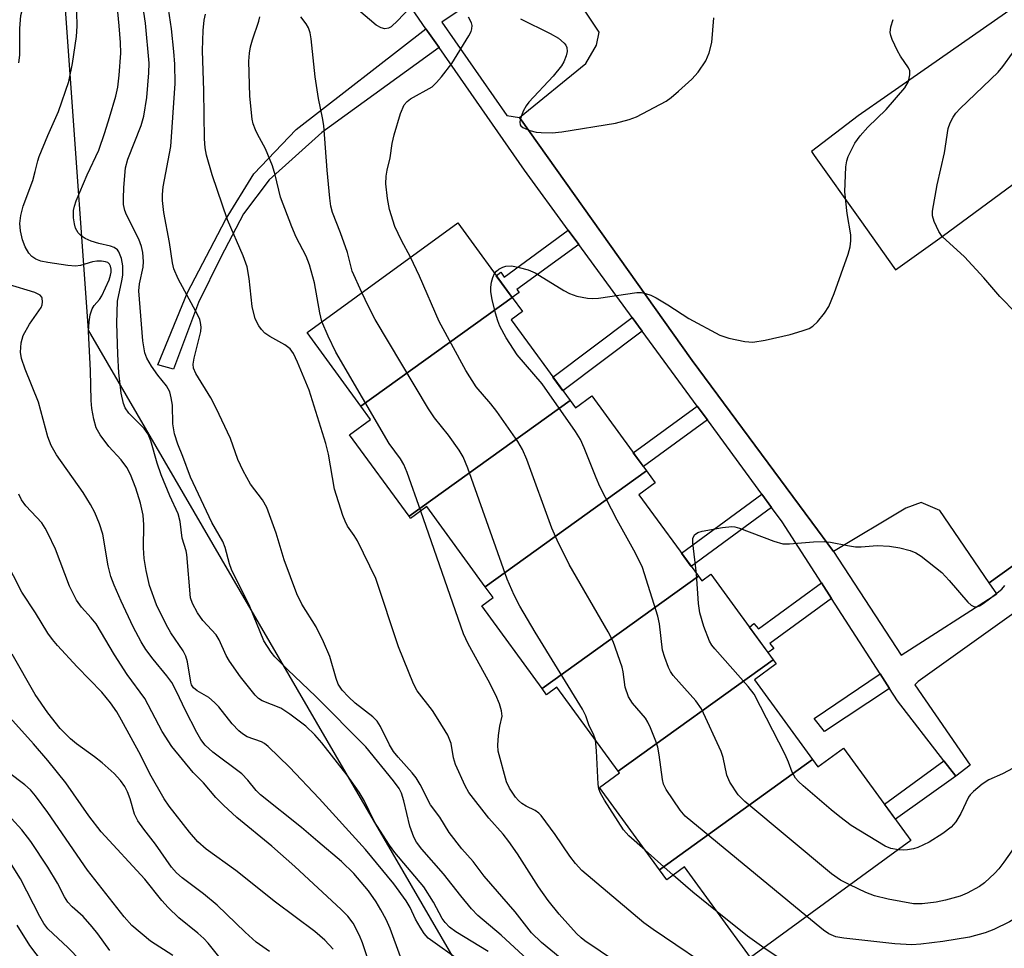
# Model space of a CAD drawing. Units: inches. Extents: x 1237769 to 1243769, y 545454 to 549454.
# Drawn here: x 1238995 to 1239176, y 547962 to 548133 of the extents above; entities that cross this region are included whole.
import ezdxf

# ---------------------------------------------------------------- set-up
doc = ezdxf.new("R2010")
doc.units = ezdxf.units.IN
doc.header["$MEASUREMENT"] = 0
for name, color, linetype in [('BLDG-Footprint', 5, 'Continuous'), ('NTRL-Trees', 3, 'Continuous'), ('TRANS-Non Street Sidewalk', 7, 'Continuous'), ('TRANS-Parking Lot', 4, 'Continuous'), ('TRANS-Street Sidewalk', 7, 'Continuous'), ('Undefined', 1, 'Continuous')]:
    doc.layers.add(name, color=color, linetype=linetype)

msp = doc.modelspace()

# ---------------------------------------------------------------- linework, layer by layer
at = {"layer": 'BLDG-Footprint'}
for points, elevation in [([(1239085.61, 548081.75), (1239057.72, 548061.71), (1239047.8, 548075.33), (1239075.55, 548095.55)], 442.32), ([(1239096.27, 548062.73), (1239066.59, 548041.41), (1239055.62, 548056.45), (1239059.5, 548059.28), (1239057.72, 548061.71), (1239085.61, 548081.75), (1239087.48, 548079.18), (1239085.39, 548077.66)], 442.31), ([(1239110.38, 548049.77), (1239080.65, 548028.41), (1239069.88, 548043.19), (1239066.88, 548041), (1239066.59, 548041.41), (1239096.27, 548062.73), (1239097.25, 548061.39), (1239100.29, 548063.61)], 444.9), ([(1239119.93, 548030.35), (1239091.1, 548009.64), (1239079.98, 548024.89), (1239082.09, 548026.43), (1239080.65, 548028.41), (1239110.38, 548049.77), (1239111.98, 548047.57), (1239108.98, 548045.38)], 445.13), ([(1239133.75, 548014.93), (1239105.16, 547994.39), (1239093.85, 548009.91), (1239091.92, 548008.5), (1239091.1, 548009.64), (1239119.93, 548030.35), (1239120.57, 548029.47), (1239122.26, 548030.7)], 444.95), ([(1239141.01, 547996.53), (1239112.74, 547976.22), (1239101.68, 547991.4), (1239105.38, 547994.09), (1239105.16, 547994.39), (1239133.75, 548014.93), (1239134.3, 548014.17), (1239130.28, 548011.24)], 445.36), ([(1239112.74, 547976.22), (1239141.01, 547996.53), (1239141.98, 547995.2), (1239146.69, 547998.63), (1239159.12, 547981.58), (1239129.54, 547960.02), (1239117.36, 547976.73), (1239114.1, 547974.36)], 445.87)]:
    msp.add_lwpolyline(points, close=True, dxfattribs=dict(at, elevation=elevation))
at = {"layer": 'NTRL-Trees'}
msp.add_lwpolyline([(1239211.06, 548371.52), (1239174.22, 548314.92), (1239051.84, 548225.03), (1239002.62, 548187.43), (1239002.56, 548187.3), (1239000.95, 548182.07), (1239000.15, 548176.96), (1239000.63, 548170.22), (1239007.4, 548075.76), (1239100.48, 547915.72)], dxfattribs=at)
at = {"layer": 'TRANS-Non Street Sidewalk'}
for points in [[(1239072.13, 548127.84), (1239050.52, 548112.2), (1239040.79, 548103.43), (1239036.07, 548097.2), (1239031.88, 548089.19), (1239027.78, 548080.86), (1239023.16, 548068.51), (1239020.27, 548069.34), (1239025.7, 548082.65), (1239032.74, 548096.1), (1239037.97, 548104.58), (1239045.76, 548112.71), (1239069.7, 548131.33)], [(1239097.87, 548091.56), (1239086.47, 548083.23), (1239086.9, 548082.66), (1239085.61, 548081.75), (1239082.67, 548085.78), (1239083.51, 548086.41), (1239084.14, 548085.52), (1239095.95, 548094.18)], [(1239109.6, 548075.56), (1239094.94, 548064.56), (1239093.1, 548067.08), (1239107.75, 548078.08)], [(1239121.6, 548059.18), (1239109.8, 548050.56), (1239107.93, 548053.12), (1239119.73, 548061.74)], [(1239133.43, 548043.05), (1239118.63, 548032.15), (1239116.84, 548034.59), (1239131.64, 548045.49)], [(1239144.5, 548026.21), (1239133.1, 548017.97), (1239133.83, 548017), (1239132.79, 548016.25), (1239129.35, 548020.98), (1239130.19, 548021.62), (1239131.01, 548020.65), (1239142.64, 548029.12)], [(1239155.19, 548009.62), (1239143.21, 548001.73), (1239141.27, 548004.11), (1239153.44, 548012.34)], [(1239167.44, 547993.44), (1239156.26, 547985.51), (1239154.23, 547988.29), (1239165.21, 547996.31)]]:
    msp.add_lwpolyline(points, close=True, dxfattribs=at)
at = {"layer": 'TRANS-Parking Lot'}
for points in [[(1239235.29, 548073.46, 0), (1239173.57, 548029.11, 0), (1239164.47, 548042.5, 0), (1239161.02, 548043.92, 0), (1239158.19, 548042.9, 0), (1239144.83, 548034.91, 0), (1239140.85, 548040.29, 0), (1239118.81, 548070.14, 0), (1239086.96, 548114.98, 0), (1239099.21, 548124.91, 0), (1239101.13, 548128.28, 0), (1239101.64, 548130.68, 0), (1239091.8, 548145.44, 0), (1239138.81, 548176.66, 0), (1239190.43, 548212.54, 0)], [(1239188.15, 548142.31, 0), (1239154.9, 548119.1, 0), (1239149.41, 548115.27, 0), (1239140.78, 548108.69, 0), (1239141.31, 548107.94, 0), (1239149.68, 548096.16, 0), (1239156.3, 548086.85, 0), (1239164.88, 548093.03, 0), (1239173.32, 548099.22, 0), (1239187.11, 548109.35, 0)]]:
    msp.add_polyline3d(points, dxfattribs=at)
at = {"layer": 'TRANS-Street Sidewalk'}
for points in [[(1239190.43, 548212.54), (1239138.81, 548176.66), (1239091.8, 548145.44), (1239072.65, 548132.53), (1239084.6, 548115.3), (1239086.96, 548114.98), (1239118.81, 548070.14), (1239140.85, 548040.29), (1239144.83, 548034.91), (1239157.36, 548015.76), (1239174.97, 548027.13), (1239173.57, 548029.11), (1239235.29, 548073.46)], [(1239182.43, 548026.62), (1239160.47, 548010.92), (1239159.88, 548010.33), (1239170.06, 547995.48), (1239167.44, 547993.44), (1239165.21, 547996.31), (1239156.63, 548007.39), (1239155.19, 548009.62), (1239153.44, 548012.34), (1239144.5, 548026.21), (1239142.64, 548029.12), (1239135.38, 548040.4), (1239133.43, 548043.05), (1239131.64, 548045.49), (1239121.6, 548059.18), (1239119.73, 548061.74), (1239109.6, 548075.56), (1239107.75, 548078.08), (1239097.87, 548091.56), (1239095.95, 548094.18), (1239087.86, 548105.22), (1239072.13, 548127.84), (1239069.7, 548131.33), (1239067.12, 548135.04)]]:
    msp.add_lwpolyline(points, dxfattribs=at)
at = {"layer": 'Undefined'}
msp.add_line((1239115.3, 547975.24, 442), (1239110.12, 547979.82, 442), dxfattribs=at)
for points, elevation in [([(1238994.62, 548125.05), (1238994.8, 548126.42), (1238994.8, 548131.36), (1238994.99, 548133.78), (1238995.4, 548135.34), (1238996.97, 548139.53), (1238997.49, 548141.7), (1238997.78, 548143.7), (1238997.99, 548146.48), (1238997.96, 548147.59), (1238997.76, 548149.54), (1238997.8, 548150.93), (1238999.61, 548163.25), (1238999.76, 548171.54), (1239000, 548174.09)], 428), ([(1239097.9, 547957.16), (1239091, 547962.82), (1239089.19, 547964.6), (1239086.13, 547968.46), (1239080.43, 547975.04), (1239078.38, 547977.74), (1239076.33, 547980.06), (1239073.99, 547983.08), (1239072.24, 547985.91), (1239070.55, 547988.2), (1239068.62, 547991.93), (1239067.87, 547993.18), (1239067.13, 547994.1), (1239064.55, 547996.95), (1239063.69, 547998.05), (1239063, 547999.25), (1239061.29, 548002.63), (1239060.69, 548003.61), (1239059.92, 548004.43), (1239056.67, 548006.91), (1239055.39, 548008.08), (1239054.23, 548009.31), (1239053.5, 548010.43), (1239053.12, 548011.51), (1239051.97, 548015.57), (1239050.83, 548018.23), (1239049.46, 548021.01), (1239046.81, 548025.2), (1239045.87, 548027.13), (1239043.54, 548033.39), (1239042.08, 548038.3), (1239040.35, 548043.05), (1239039.57, 548044.41), (1239037.36, 548047.34), (1239035.97, 548049.81), (1239035, 548051.86), (1239033.67, 548055.72), (1239031.04, 548061.35), (1239030.01, 548063.26), (1239027.26, 548067.74), (1239026.84, 548068.73), (1239026.79, 548069.47), (1239026.95, 548070.58), (1239028.18, 548075.49), (1239028.24, 548076.29), (1239028.14, 548077.15), (1239027.99, 548077.7), (1239027.65, 548078.5), (1239024.03, 548085.18), (1239023.19, 548087.02), (1239022.94, 548088.17), (1239022.4, 548091.88), (1239021.39, 548097.46), (1239021.14, 548099.65), (1239021.11, 548100.76), (1239021.24, 548102.19), (1239022.67, 548109.59), (1239023.48, 548121.2), (1239023.37, 548124.79), (1239023.21, 548127.11), (1239022.77, 548131.29), (1239022.07, 548136.24)], 436), ([(1239000, 548111.61), (1239001.93, 548116.05), (1239003.82, 548121.61), (1239004.5, 548124.94), (1239005.25, 548129.89), (1239005.36, 548131.82), (1239005.34, 548134.36)], 430), ([(1239081.17, 547961.11), (1239075.23, 547964.78), (1239074.06, 547965.64), (1239073.23, 547966.48), (1239072.71, 547967.19), (1239071.1, 547970.22), (1239069.33, 547973.05), (1239063.98, 547979.37), (1239062.95, 547980.74), (1239060.2, 547985.05), (1239058.32, 547988.99), (1239057.41, 547990.5), (1239055.18, 547993.64), (1239050.51, 547999.59), (1239049.18, 548001.07), (1239047.58, 548002.67), (1239044.62, 548004.92), (1239042.94, 548005.99), (1239039.5, 548007.35), (1239038.84, 548007.81), (1239038.21, 548008.39), (1239035.49, 548011.81), (1239033.46, 548014.71), (1239032.88, 548015.73), (1239031.56, 548018.63), (1239031.02, 548019.52), (1239028.57, 548022.19), (1239027.6, 548023.58), (1239026.64, 548025.31), (1239026.31, 548026.38), (1239025.62, 548034.33), (1239025.49, 548035), (1239024.76, 548037.38), (1239024.36, 548040.45), (1239024.03, 548041.84), (1239022.45, 548045.16), (1239020.86, 548049.02), (1239020.13, 548051.2), (1239018.96, 548055.33), (1239018.48, 548056.55), (1239017.71, 548057.62), (1239014.91, 548060.44), (1239014.26, 548061.4), (1239013.9, 548062.2), (1239013.5, 548064.14), (1239013.06, 548067.83), (1239012.86, 548071.31), (1239012.67, 548077.04), (1239012.8, 548081.05), (1239013.64, 548084.8), (1239013.81, 548085.87), (1239013.8, 548087.58), (1239013.56, 548088.94), (1239013.09, 548090.18), (1239012.8, 548090.56), (1239012.22, 548090.96), (1239011.54, 548091.21), (1239009.37, 548091.73), (1239007.94, 548092.17), (1239006.85, 548092.62), (1239006.12, 548093.1), (1239005.58, 548093.66), (1239005.09, 548094.54), (1239004.88, 548095.34), (1239004.72, 548096.45), (1239004.73, 548097.83), (1239004.89, 548098.6), (1239005.21, 548099.6), (1239007.21, 548104.37), (1239009.37, 548108.94), (1239010.51, 548112.19), (1239011.37, 548114.97), (1239012.49, 548118.91), (1239012.87, 548120.55), (1239013.15, 548122.74), (1239013.43, 548126.81), (1239013.4, 548128.81), (1239013.16, 548131.86), (1239012.89, 548134.44)], 432), ([(1239091.71, 547956.64), (1239083.6, 547964.13), (1239079.27, 547967.8), (1239078.1, 547969.02), (1239076.11, 547971.39), (1239072.94, 547975.45), (1239068.92, 547980), (1239067.94, 547981.32), (1239067.47, 547982.23), (1239066.75, 547984.23), (1239065.61, 547988.95), (1239065.19, 547990.31), (1239064.75, 547991.17), (1239063.69, 547992.59), (1239058.59, 547998.89), (1239049.38, 548008.14), (1239044.14, 548013.16), (1239041.84, 548015.5), (1239041.13, 548016.33), (1239039.82, 548018.45), (1239037.21, 548024.76), (1239033.84, 548031.56), (1239033.45, 548032.64), (1239032.66, 548035.67), (1239032.26, 548036.73), (1239030.2, 548040.25), (1239026.3, 548048.61), (1239024.87, 548052.42), (1239023.93, 548054.69), (1239023.32, 548056.59), (1239023.05, 548058.47), (1239022.96, 548061.88), (1239022.74, 548063.26), (1239022.45, 548064.34), (1239021.88, 548065.44), (1239020.23, 548067.42), (1239019.1, 548069.06), (1239018.25, 548070.54), (1239017.86, 548071.57), (1239017.49, 548073.75), (1239016.78, 548082.97), (1239016.9, 548084.3), (1239017.56, 548087.32), (1239017.59, 548088.42), (1239017.47, 548090.06), (1239017.25, 548091.16), (1239016.78, 548092.52), (1239014.48, 548096.98), (1239014.17, 548097.79), (1239013.95, 548098.88), (1239013.91, 548100.01), (1239013.98, 548102.02), (1239014.32, 548105.65), (1239014.73, 548107.24), (1239017.17, 548113.5), (1239017.69, 548115.19), (1239018.22, 548118.62), (1239018.61, 548123.18), (1239018.65, 548124.98), (1239017.99, 548132.34), (1239017.7, 548134.35)], 434), ([(1239107.69, 547957.28), (1239098.99, 547963.13), (1239098.3, 547963.65), (1239097.45, 547964.45), (1239094.27, 547968), (1239092.25, 547970.51), (1239090.47, 547973.04), (1239086.56, 547979.15), (1239084.98, 547981.42), (1239083.94, 547982.75), (1239081.28, 547985.73), (1239077.58, 547990.48), (1239076.91, 547991.66), (1239075.12, 547995.62), (1239074.77, 547996.85), (1239074.32, 547999.49), (1239073.72, 548001.06), (1239071.98, 548003.94), (1239070.88, 548005.61), (1239068.08, 548009.2), (1239067.41, 548010.53), (1239064.65, 548017.35), (1239060.44, 548029.92), (1239057.07, 548036.85), (1239056.48, 548037.87), (1239055.24, 548039.61), (1239054.78, 548040.49), (1239054.37, 548041.52), (1239052.86, 548046.4), (1239051.73, 548052.86), (1239051.22, 548054.85), (1239048.18, 548064.65), (1239046.03, 548069.82), (1239045.29, 548071.41), (1239044.67, 548072.29), (1239043.68, 548073.03), (1239040.91, 548074.55), (1239039.98, 548075.19), (1239039.39, 548075.83), (1239038.87, 548076.55), (1239038.2, 548077.85), (1239037.67, 548080.1), (1239037.13, 548085.24), (1239036.71, 548087.42), (1239035.97, 548089.44), (1239033.13, 548096.07), (1239030.27, 548104.39), (1239029.23, 548108.01), (1239028.98, 548109.35), (1239028.86, 548111.02), (1239028.75, 548119.89), (1239028.47, 548127.29), (1239028.61, 548130.98), (1239028.83, 548132.93), (1239029.06, 548134.01)], 438), ([(1239050.53, 548077.31), (1239050.14, 548078.92), (1239049.17, 548084.49), (1239048.25, 548087.8), (1239047.59, 548089.36), (1239045.78, 548092.91), (1239044.98, 548094.79), (1239042.89, 548100.25), (1239041.91, 548104.4), (1239041.39, 548106.03), (1239040.13, 548109.19), (1239038.63, 548111.86), (1239038.26, 548112.67), (1239037.85, 548113.78), (1239037.67, 548114.62), (1239037.25, 548118.86), (1239037.03, 548125.36), (1239037.14, 548126.83), (1239037.33, 548127.99), (1239037.7, 548129.29), (1239038.87, 548132.69), (1239039.06, 548133.49)], 440), ([(1239057.85, 548082.65), (1239056.12, 548086.61), (1239055.21, 548090.07), (1239053.94, 548093.66), (1239052.49, 548097.43), (1239052.16, 548098.6), (1239051.96, 548100.06), (1239051.48, 548105.23), (1239050.88, 548113.46), (1239050.65, 548114.91), (1239049.89, 548118.47), (1239049.26, 548122.45), (1239048.54, 548129.44), (1239048.35, 548130.58), (1239048.03, 548131.52), (1239047.61, 548132.22), (1239046.61, 548133.54)], 442), ([(1239066.53, 548135.02), (1239064.54, 548132.86), (1239063.27, 548131.69), (1239062.81, 548131.43), (1239062.14, 548131.31), (1239061.45, 548131.47), (1239060.55, 548131.97), (1239057.26, 548134.74)], 444), ([(1239066.86, 548089.22), (1239065.17, 548092.25), (1239063.95, 548094.87), (1239062.99, 548097.98), (1239062.62, 548100.02), (1239062.33, 548102.69), (1239062.34, 548104.14), (1239062.53, 548105.26), (1239063.09, 548107.5), (1239063.49, 548110.14), (1239063.84, 548111.77), (1239065.03, 548115.7), (1239065.7, 548117.29), (1239066.21, 548117.9), (1239066.86, 548118.41), (1239070.82, 548120.64), (1239071.64, 548121.39), (1239072.57, 548122.46), (1239074.49, 548124.94), (1239077.62, 548130.02), (1239078.01, 548130.79), (1239078.17, 548131.32), (1239078.2, 548131.94), (1239078.08, 548132.41), (1239077.56, 548133.43)], 444), ([(1239087.14, 548133.14), (1239092.59, 548130.46), (1239094.12, 548129.6), (1239095.17, 548128.69), (1239095.49, 548128.28), (1239095.68, 548127.86), (1239095.72, 548127.14), (1239095.56, 548126.31), (1239095.15, 548125.23), (1239094.69, 548124.46), (1239093.18, 548122.59), (1239088.65, 548117.77), (1239088.17, 548117.1), (1239087.64, 548116.11), (1239087.06, 548114.57), (1239086.99, 548114.08), (1239087.08, 548113.63), (1239087.2, 548113.43), (1239087.58, 548113.11), (1239088.88, 548112.57), (1239090.03, 548112.27), (1239090.92, 548112.16), (1239093, 548112.15), (1239094.76, 548112.28), (1239104.66, 548113.91), (1239107.17, 548114.57), (1239108.53, 548115.06), (1239113.97, 548117.98), (1239114.93, 548118.66), (1239116.29, 548119.83), (1239118.74, 548122.03), (1239119.9, 548123.31), (1239121.32, 548125.38), (1239121.93, 548126.9), (1239122.4, 548128.78), (1239122.8, 548133.35)], 444), ([(1239082.35, 548086.21), (1239082.69, 548086.63), (1239083.13, 548086.97), (1239083.89, 548087.35), (1239084.44, 548087.52), (1239085.52, 548087.57), (1239086.9, 548087.3), (1239088.54, 548086.83), (1239089.86, 548086.31), (1239095.13, 548083.04), (1239096.16, 548082.47), (1239097.52, 548082.02), (1239099.51, 548081.64), (1239100.36, 548081.56), (1239101.54, 548081.63), (1239108.57, 548082.65), (1239109.44, 548082.66), (1239110.2, 548082.52), (1239111.17, 548082.18), (1239112.16, 548081.68), (1239114.31, 548080.4), (1239118.2, 548077.87), (1239123.9, 548074.8), (1239125.58, 548074.24), (1239128.51, 548073.63), (1239129.96, 548073.52), (1239132.24, 548073.89), (1239136.88, 548074.95), (1239139.05, 548075.58), (1239140.36, 548076.05), (1239141.07, 548076.47), (1239141.9, 548077.27), (1239143.22, 548078.84), (1239144, 548080.07), (1239144.98, 548082.52), (1239147.53, 548089.72), (1239147.94, 548091.12), (1239148.07, 548092.21), (1239148.02, 548093.31), (1239147.38, 548097.25), (1239146.93, 548101.26), (1239147.15, 548105.83), (1239147.3, 548106.96), (1239147.54, 548107.76), (1239148.8, 548110.25), (1239149.78, 548111.58), (1239151.16, 548113.14), (1239154.55, 548116.45), (1239158, 548120.42), (1239158.67, 548121.57), (1239158.95, 548122.84), (1239158.9, 548123.59), (1239158.7, 548124.1), (1239157.22, 548126.28), (1239156.64, 548127.27), (1239155.67, 548129.32), (1239155.4, 548130.1), (1239155.3, 548130.62), (1239155.42, 548131.69), (1239155.87, 548133.01)], 446), ([(1239178.54, 548078.89), (1239175.53, 548081.92), (1239172.57, 548085.39), (1239169.02, 548089.26), (1239164.89, 548092.99), (1239164.26, 548093.93), (1239163.41, 548095.76), (1239163.11, 548096.84), (1239163.11, 548097.68), (1239163.97, 548102.56), (1239165.29, 548108.43), (1239165.98, 548112.91), (1239166.34, 548113.99), (1239166.9, 548115.03), (1239167.39, 548115.76), (1239168.19, 548116.64), (1239175.19, 548123.33), (1239176.06, 548124.37), (1239177.87, 548126.83)], 448), ([(1239000, 548088.19), (1238998.71, 548088.47), (1238997.74, 548088.85), (1238997.02, 548089.32), (1238996.49, 548089.92), (1238995.8, 548091.11), (1238995.28, 548092.4), (1238994.95, 548094.04), (1238994.83, 548095.42), (1238994.99, 548096.87), (1238995.4, 548098.58), (1238997.18, 548103.35), (1238997.67, 548104.99), (1238998.11, 548106.98), (1238998.36, 548107.79), (1239000, 548111.61)], 430), ([(1239076.29, 547959.14), (1239070.13, 547963.62), (1239069.37, 547964.44), (1239068.61, 547965.61), (1239067.79, 547967.07), (1239066.79, 547969.23), (1239066.06, 547970.48), (1239063.76, 547973.6), (1239058.58, 547979.97), (1239050.04, 547989.33), (1239044.56, 547995.11), (1239040.61, 547998.97), (1239039.94, 547999.49), (1239039.39, 547999.78), (1239036.74, 548000.75), (1239035.87, 548001.25), (1239035.2, 548001.83), (1239033.98, 548003.13), (1239031.48, 548006.24), (1239030.72, 548007.06), (1239029.66, 548007.95), (1239027.54, 548009.18), (1239026.82, 548009.78), (1239026.49, 548010.33), (1239026.33, 548010.83), (1239025.76, 548014.56), (1239025.44, 548015.62), (1239024.91, 548016.56), (1239022.66, 548019.89), (1239021.78, 548021.42), (1239020.03, 548025.1), (1239018.72, 548028.64), (1239018.1, 548031.41), (1239017.73, 548033.63), (1239017.64, 548035.56), (1239017.68, 548039.82), (1239017.54, 548041.58), (1239017.04, 548043.83), (1239016.21, 548046.61), (1239015.21, 548049.1), (1239014.53, 548050.4), (1239013.51, 548051.82), (1239011.21, 548054.3), (1239009.64, 548056.43), (1239008.91, 548057.69), (1239008.46, 548059.33), (1239008.11, 548061.31), (1239007.96, 548062.74), (1239007.84, 548068.27), (1239007.5, 548075.46), (1239007.58, 548077.29), (1239007.8, 548078.57), (1239008.15, 548079.64), (1239008.52, 548080.27), (1239009.48, 548081.38), (1239009.92, 548082.08), (1239011.28, 548085.04), (1239011.56, 548085.88), (1239011.66, 548086.44), (1239011.66, 548087.01), (1239011.56, 548087.53), (1239011.33, 548087.93), (1239011.01, 548088.19), (1239010.62, 548088.34), (1239009.86, 548088.46), (1239009.04, 548088.45), (1239008.2, 548088.34), (1239006.02, 548087.64), (1239005.08, 548087.53), (1239003.66, 548087.64), (1239000, 548088.19)], 430), ([(1239139.94, 547967.61), (1239117.53, 547986.09), (1239116.58, 547987.17), (1239114.02, 547991), (1239113.51, 547992.01), (1239113.29, 547992.83), (1239112.69, 547997.43), (1239112.44, 547998.85), (1239112.08, 547999.95), (1239111.11, 548002.37), (1239110.63, 548003.42), (1239110.19, 548004.16), (1239107.81, 548006.96), (1239107.07, 548008.12), (1239106.46, 548009.91), (1239106.06, 548012.71), (1239105.87, 548013.56), (1239104.23, 548018.3), (1239103.29, 548020.12), (1239096.12, 548032.48), (1239093.89, 548037.02), (1239092.94, 548039.21), (1239088.28, 548051.89), (1239087.51, 548053.72), (1239086.63, 548055.2), (1239082.75, 548060.75), (1239081.68, 548062.15), (1239078.98, 548065.25), (1239077.04, 548068.26), (1239072.11, 548077.31), (1239068.54, 548085.72), (1239066.86, 548089.22)], 444), ([(1239147.89, 547973.4), (1239146.17, 547974.3), (1239144.51, 547975.47), (1239128.5, 547988.79), (1239127.29, 547990.04), (1239125.73, 547992.37), (1239125.18, 547993.64), (1239124.49, 547996.94), (1239124.14, 547998.04), (1239120.51, 548005.89), (1239119.48, 548007.34), (1239115.31, 548012.05), (1239114.8, 548012.77), (1239114.42, 548013.53), (1239113.72, 548015.38), (1239113.31, 548016.74), (1239112.75, 548021.54), (1239112.45, 548022.96), (1239109.62, 548031.98), (1239108.34, 548034.62), (1239104.95, 548040.69), (1239101.78, 548046.88), (1239101.06, 548048.49), (1239098.89, 548054.04), (1239098.19, 548055.57), (1239097.26, 548057.07), (1239091.1, 548065.86), (1239086.51, 548071.18), (1239084.47, 548074.34), (1239083.34, 548076.44), (1239082.93, 548077.48), (1239082.53, 548078.87), (1239081.9, 548081.39), (1239081.64, 548082.81), (1239081.66, 548083.68), (1239081.8, 548084.56), (1239082.02, 548085.42), (1239082.35, 548086.21)], 446), ([(1239000, 548056.06), (1238998.26, 548062.42), (1238995.79, 548068.54), (1238995.12, 548070.52), (1238994.92, 548071.67), (1238995.05, 548073.39), (1238995.42, 548074.77), (1238996.59, 548076.83), (1238998.74, 548079.93), (1238998.93, 548080.43), (1238999.01, 548080.93), (1238998.95, 548081.64), (1238998.86, 548081.84), (1238998.54, 548082.19), (1238997.6, 548082.69), (1238992.74, 548084.16)], 428), ([(1239100.96, 548000.16), (1239100.62, 548001.2), (1239099.81, 548002.73), (1239099.16, 548004.6), (1239098.59, 548005.82), (1239089.82, 548020), (1239087.01, 548024.81), (1239085.96, 548026.84), (1239084.69, 548029.79), (1239077.42, 548050.28), (1239076.57, 548052.37), (1239075.84, 548053.57), (1239073.87, 548056.39), (1239071.28, 548059.56), (1239070.19, 548061.2), (1239060.35, 548077.71), (1239059.09, 548080.08), (1239057.85, 548082.65)], 442), ([(1239068.73, 548042.36), (1239066.26, 548049.49), (1239065.63, 548050.98), (1239065.01, 548051.97), (1239062.94, 548054.85), (1239053.11, 548071.67), (1239051.66, 548074.61), (1239050.53, 548077.31)], 440), ([(1239065.01, 547960.15), (1239063.09, 547965.4), (1239062.37, 547967.01), (1239061.4, 547968.81), (1239060.51, 547970.27), (1239059.09, 547972.31), (1239056.4, 547975.54), (1239054.15, 547977.72), (1239049.79, 547981.44), (1239046.73, 547984), (1239039.22, 547990.03), (1239038.42, 547990.8), (1239036.88, 547992.73), (1239035.72, 547993.91), (1239030.43, 547997.89), (1239028.98, 547999.21), (1239028.2, 548000.26), (1239027.48, 548001.53), (1239025.31, 548005.69), (1239023.78, 548008.96), (1239022.82, 548010.73), (1239021.93, 548012), (1239019.41, 548015.05), (1239018.07, 548016.85), (1239017.18, 548018.27), (1239015.72, 548020.99), (1239013.49, 548025.72), (1239012.22, 548028.67), (1239011.61, 548030.3), (1239011.11, 548032.24), (1239010.12, 548038.1), (1239009.51, 548039.98), (1239008.67, 548042.1), (1239007.86, 548043.59), (1239006.48, 548045.76), (1239001.56, 548052.71), (1239000.6, 548054.46), (1239000, 548056.06)], 428), ([(1239000, 548038.27), (1238999.5, 548039.24), (1238998.89, 548040.19), (1238995.93, 548043.36), (1238995.12, 548044.46), (1238994.63, 548045.47)], 426), ([(1239124.34, 547956.56), (1239111.57, 547965.18), (1239109.9, 547966.4), (1239098.46, 547976.1), (1239097.28, 547977.39), (1239096.24, 547978.69), (1239093.53, 547982.69), (1239090.92, 547986.23), (1239090.52, 547986.64), (1239089.86, 547987.11), (1239088.15, 547987.94), (1239087.4, 547988.4), (1239086.75, 547988.98), (1239086.22, 547989.62), (1239085.11, 547991.26), (1239084.56, 547992.42), (1239083, 547998.1), (1239082.93, 547999.21), (1239083.07, 548000.96), (1239083.32, 548002.7), (1239083.76, 548004.55), (1239083.63, 548005.54), (1239083.25, 548006.82), (1239082.59, 548008.39), (1239081.2, 548011.17), (1239077.48, 548017.88), (1239076.6, 548019.75), (1239068.73, 548042.36)], 440), ([(1239119.61, 548030.8), (1239118.9, 548036.5), (1239118.94, 548037.33), (1239119.23, 548038), (1239119.82, 548038.43), (1239120.61, 548038.67), (1239124.39, 548039.31), (1239126.11, 548039.49), (1239126.68, 548039.43), (1239127.52, 548039.2), (1239133.87, 548036.81), (1239135.54, 548036.35), (1239136.71, 548036.32), (1239141.17, 548036.72), (1239143.14, 548036.76), (1239144.29, 548036.62), (1239147.45, 548035.99), (1239148.89, 548035.78), (1239149.98, 548035.78), (1239152.92, 548036.02), (1239155.15, 548035.9), (1239157.08, 548035.6), (1239158.96, 548035.09), (1239160.01, 548034.65), (1239161, 548034.06), (1239164.8, 548031.01), (1239166.2, 548029.56), (1239169.61, 548025.55), (1239170.22, 548024.99), (1239170.86, 548024.69), (1239171.27, 548024.69), (1239171.75, 548024.86), (1239172.45, 548025.29), (1239173.61, 548026.16), (1239175.88, 548027.98), (1239176.44, 548028.61)], 448), ([(1239059.78, 547957.37), (1239058, 547962.72), (1239057.47, 547964.09), (1239056.25, 547966.36), (1239055.3, 547967.62), (1239054.06, 547968.86), (1239045.54, 547976.82), (1239041.27, 547980.57), (1239034.81, 547985.83), (1239032.35, 547988.11), (1239030.97, 547989.53), (1239028.66, 547992.22), (1239026.77, 547994.12), (1239022.84, 547998.97), (1239021.08, 548001.71), (1239017.87, 548007.77), (1239014.61, 548012.22), (1239012.29, 548015.86), (1239008.86, 548021.55), (1239007.99, 548022.66), (1239006.18, 548024.61), (1239005.24, 548025.96), (1239003.98, 548028.53), (1239001.39, 548035.33), (1239000, 548038.27)], 426), ([(1239000, 548019.84), (1238997.72, 548023.61), (1238995.19, 548027.41), (1238992.09, 548033.43)], 424), ([(1239156.81, 547979.89), (1239155.44, 547980.16), (1239154.36, 547980.57), (1239148.11, 547984.35), (1239145.99, 547985.94), (1239144.4, 547987.26), (1239139.23, 547991.69), (1239138.38, 547992.5), (1239137.86, 547993.12), (1239137.21, 547994.22), (1239136.57, 547996.08), (1239135.97, 547997.44), (1239130.21, 548008.62), (1239129.13, 548010.03), (1239122.97, 548016.95), (1239122.44, 548017.65), (1239122.01, 548018.4), (1239120.97, 548021.1), (1239120.18, 548023.57), (1239119.97, 548025.32), (1239119.61, 548030.8)], 448), ([(1239052.62, 547961.56), (1239051.04, 547963.24), (1239049.22, 547964.81), (1239041.97, 547970.24), (1239034.64, 547976.1), (1239029.16, 547980.01), (1239027.64, 547981.36), (1239026.09, 547983.12), (1239022.38, 547987.95), (1239021.45, 547989.31), (1239018.76, 547993.88), (1239017.15, 547997.28), (1239013.57, 548003.82), (1239012.68, 548005.31), (1239011.53, 548006.97), (1239009.92, 548008.99), (1239005.41, 548013.63), (1239001.78, 548017.56), (1239000.82, 548018.7), (1239000, 548019.84)], 424), ([(1239000, 548005.17), (1238997.64, 548008.53), (1238993.38, 548016)], 422), ([(1239000, 547996.36), (1238997.35, 547999.46), (1238992.41, 548004.88)], 420), ([(1239040.84, 547961.16), (1239038.38, 547962.88), (1239036.34, 547964.67), (1239031.18, 547969.66), (1239028.66, 547971.77), (1239024.75, 547974.71), (1239023.68, 547975.62), (1239022.78, 547976.67), (1239019.84, 547980.94), (1239017.65, 547983.67), (1239016.55, 547985.21), (1239015.97, 547986.49), (1239015.16, 547989.3), (1239014.68, 547990.61), (1239014.19, 547991.58), (1239013.4, 547992.69), (1239012.22, 547993.99), (1239009.99, 547995.95), (1239008.59, 547997.03), (1239005.26, 547999.41), (1239004.13, 548000.35), (1239002.27, 548002.27), (1239000, 548005.17)], 422), ([(1239110.12, 547979.82), (1239107.13, 547982.48), (1239106.12, 547983.55), (1239102.6, 547989.07), (1239101.88, 547990.35), (1239101.59, 547991.16), (1239101.46, 547992.01), (1239101.16, 547998.14), (1239100.96, 548000.16)], 442), ([(1239031.77, 547959.91), (1239029.54, 547962.67), (1239028.75, 547963.52), (1239027.64, 547964.5), (1239024.16, 547967.33), (1239022.15, 547969.26), (1239021.02, 547970.55), (1239017.87, 547974.5), (1239009.79, 547983.18), (1239007.52, 547986.14), (1239003.3, 547992.25), (1239000, 547996.36)], 420), ([(1239178.93, 547995.41), (1239176.02, 547993.93), (1239173.49, 547992.81), (1239172.28, 547991.97), (1239170.69, 547990.64), (1239170.08, 547990.02), (1239169.76, 547989.57), (1239168.33, 547986.57), (1239167.42, 547985.07), (1239166.52, 547984.09), (1239165.01, 547982.89), (1239162.52, 547981.32), (1239160.38, 547980.31), (1239159.58, 547980.08), (1239158.51, 547979.91), (1239157.7, 547979.85), (1239156.81, 547979.89)], 448), ([(1239000, 547986.76), (1238997.7, 547989.83), (1238996.75, 547990.93), (1238995.72, 547991.85), (1238992.73, 547994.14)], 418), ([(1239000, 547976.67), (1238996.85, 547981.42), (1238995.19, 547983.59), (1238991.34, 547987.78)], 416), ([(1239023.01, 547960.38), (1239018.92, 547963.04), (1239015.45, 547965.95), (1239014.05, 547967.53), (1239007.27, 547976.14), (1239000, 547986.76)], 418), ([(1239180.98, 547984.28), (1239176.28, 547977.58), (1239175.36, 547976.39), (1239174.58, 547975.56), (1239172.69, 547973.8), (1239171.78, 547973.11), (1239169.52, 547971.88), (1239168.21, 547971.35), (1239165.49, 547970.61), (1239163.8, 547970.26), (1239161.21, 547969.9), (1239159.62, 547969.91), (1239154.93, 547970.78), (1239152.41, 547971.39), (1239150.81, 547972), (1239147.89, 547973.4)], 446), ([(1239203.67, 547981.94), (1239200.57, 547980.91), (1239197.74, 547980.51), (1239196.65, 547980.21), (1239192.11, 547978.3), (1239188.48, 547976.58), (1239187.77, 547976.14), (1239186.95, 547975.43), (1239183.74, 547971.61), (1239181.63, 547969.51), (1239180.5, 547968.58), (1239177.28, 547966.62), (1239174.41, 547965.18), (1239172.79, 547964.57), (1239169.91, 547963.79), (1239165, 547962.98), (1239160.98, 547962.46), (1239159.3, 547962.35), (1239156.15, 547962.52), (1239146.73, 547963.59), (1239145.29, 547963.83), (1239143.99, 547964.37), (1239143.03, 547965.06), (1239139.94, 547967.61)], 444), ([(1239000, 547965.34), (1238999.26, 547966.31), (1238998.48, 547967.6), (1238994.92, 547974.53), (1238993.25, 547977.18)], 414), ([(1239011.38, 547961.3), (1239009.21, 547964.37), (1239008.16, 547965.69), (1239006.47, 547967.57), (1239004.45, 547969.39), (1239003.68, 547970.26), (1239003.06, 547971.21), (1239001.73, 547973.72), (1239000, 547976.67)], 416), ([(1239123.42, 547968.42), (1239118.89, 547972.09), (1239115.3, 547975.24)], 442), ([(1239131.99, 547961.81), (1239128.99, 547963.95), (1239123.42, 547968.42)], 442), ([(1239000, 547957.89), (1238996.63, 547962.21), (1238994.33, 547966.02)], 412), ([(1239005.94, 547959.56), (1239003.73, 547961.82), (1239000, 547965.34)], 414), ([(1239135.01, 547959.78), (1239131.99, 547961.81)], 442)]:
    msp.add_lwpolyline(points, dxfattribs=dict(at, elevation=elevation))

doc.saveas('drawing.dxf')
